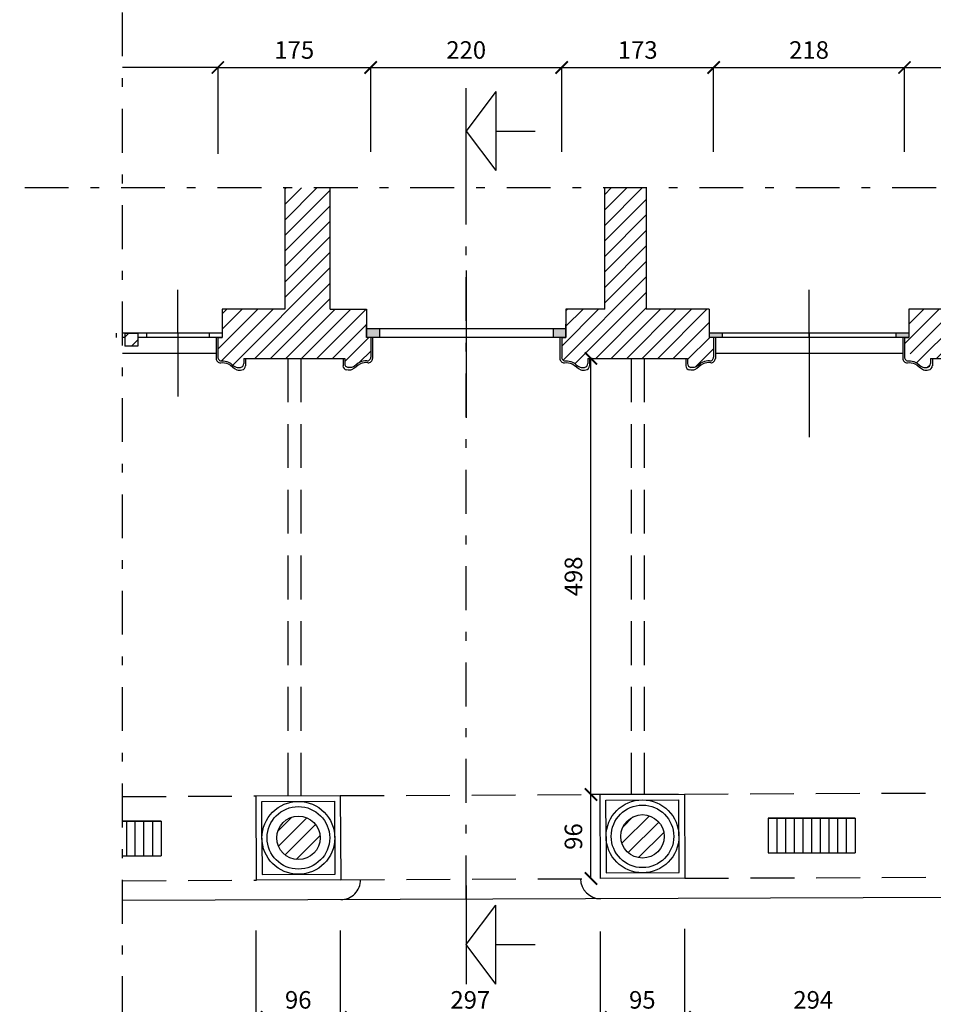
# Model space of a CAD drawing. Extents: x 195.5 to 240.5, y 217.4 to 281.6.
# Drawn here: x 208 to 218.4, y 260.1 to 271.4 of the extents above; entities that cross this region are included whole.
import ezdxf

# ---------------------------------------------------------------- set-up
doc = ezdxf.new("R2010")
doc.units = 0
doc.header["$MEASUREMENT"] = 0
doc.linetypes.add('TRATTEGGIATA', pattern=[0.75, 0.5, -0.25])
doc.linetypes.add('TRATTO-PUNTO', pattern=[1, 0.5, -0.25, 0, -0.25])
doc.layers.get('0').update_dxf_attribs({"linetype": 'CONTINUOUS'})
doc.layers.get('DEFPOINTS').update_dxf_attribs({"linetype": 'CONTINUOUS'})
for name, color, linetype in [('1_250', 1, 'CONTINUOUS'), ('BALCONI', 9, 'CONTINUOUS'), ('CAMPITURA', 4, 'CONTINUOUS'), ('CAMPITURE_SERRAM', 5, 'CONTINUOUS'), ('LINEE_VISTA', 3, 'CONTINUOUS'), ('PROIEZIONE_VOLTE', 5, 'TRATTEGGIATA'), ('QUOTE', 2, 'CONTINUOUS'), ('SEZIONE', 7, 'CONTINUOUS'), ('TRATTO_PUNTO', 6, 'TRATTO-PUNTO')]:
    doc.layers.add(name, color=color, linetype=linetype)
doc.styles.add('ROMAND', font='romand.shx')
doc.dimstyles.new('ROMAND', dxfattribs={"dimtxt": 0.2, "dimasz": 0.14, "dimexe": 0, "dimexo": 1, "dimgap": 0.1, "dimtad": 1, "dimdec": 0, "dimlfac": 100, "dimtxsty": 'ROMAND', "dimblk1": 'ARCHTICK', "dimblk2": 'ARCHTICK', "dimsah": 1, "dimcen": 2.5, "dimclrt": 1, "dimazin": 3, "dimtfac": 1, "dimtdec": 0, "dimtmove": 0, "dimatfit": 3, "dimtolj": 1, "dimtzin": 0})
pattern_1 = [(45, (0, 64.25), (-0.08838835, 0.08838835), [])]

# ---------------------------------------------------------------- blocks, each defined once
blk = doc.blocks.new('_ARCHTICK')
at = {"color": 0, "linetype": 'BYBLOCK', "const_width": 0.15}
blk.add_lwpolyline([(-0.5, -0.5), (0.5, 0.5)], dxfattribs=at)
blk = doc.blocks.new('*D163')
at = {"layer": 'DEFPOINTS', "color": 0}
for p in [(212.006, 270.83), (212.006, 268.869), (210.26, 267.647)]:
    blk.add_point(p, dxfattribs=at)
at = {"layer": 'QUOTE', "color": 0}
for p in [(210.26, 270.83), (212.006, 269.869)]:
    blk.add_line(p, (212.006, 270.83), dxfattribs=at)
at = {"layer": 'QUOTE', "color": 0, "xscale": 0.14, "yscale": 0.14, "zscale": 0.14, "rotation": 180}
blk.add_blockref('_ARCHTICK', (210.26, 270.83), dxfattribs=at)
at = {"layer": 'QUOTE', "color": 0, "xscale": 0.14, "yscale": 0.14, "zscale": 0.14}
blk.add_blockref('_ARCHTICK', (212.006, 270.83), dxfattribs=at)
at = {"layer": 'QUOTE', "color": 1, "insert": (211.133, 271.03), "char_height": 0.2, "attachment_point": 5, "style": 'ROMAND'}
blk.add_mtext('\\A1;175', dxfattribs=at)
blk = doc.blocks.new('*D162')
at = {"layer": 'DEFPOINTS', "color": 0}
for p in [(214.185, 270.83), (214.185, 268.869), (212.006, 267.647)]:
    blk.add_point(p, dxfattribs=at)
at = {"layer": 'QUOTE', "color": 0}
for p in [(212.006, 270.83), (214.185, 269.869)]:
    blk.add_line(p, (214.185, 270.83), dxfattribs=at)
at = {"layer": 'QUOTE', "color": 0, "xscale": 0.14, "yscale": 0.14, "zscale": 0.14, "rotation": 180}
blk.add_blockref('_ARCHTICK', (212.006, 270.83), dxfattribs=at)
at = {"layer": 'QUOTE', "color": 0, "xscale": 0.14, "yscale": 0.14, "zscale": 0.14}
blk.add_blockref('_ARCHTICK', (214.185, 270.83), dxfattribs=at)
at = {"layer": 'QUOTE', "color": 1, "insert": (213.095, 271.03), "char_height": 0.2, "attachment_point": 5, "style": 'ROMAND'}
blk.add_mtext('\\A1;220', dxfattribs=at)
blk = doc.blocks.new('*D161')
at = {"layer": 'DEFPOINTS', "color": 0}
for p in [(215.919, 270.83), (214.185, 268.869), (215.919, 268.869)]:
    blk.add_point(p, dxfattribs=at)
at = {"layer": 'QUOTE', "color": 0}
for p in [(214.185, 270.83), (215.919, 269.869)]:
    blk.add_line(p, (215.919, 270.83), dxfattribs=at)
at = {"layer": 'QUOTE', "color": 0, "xscale": 0.14, "yscale": 0.14, "zscale": 0.14, "rotation": 180}
blk.add_blockref('_ARCHTICK', (214.185, 270.83), dxfattribs=at)
at = {"layer": 'QUOTE', "color": 0, "xscale": 0.14, "yscale": 0.14, "zscale": 0.14}
blk.add_blockref('_ARCHTICK', (215.919, 270.83), dxfattribs=at)
at = {"layer": 'QUOTE', "color": 1, "insert": (215.052, 271.03), "char_height": 0.2, "attachment_point": 5, "style": 'ROMAND'}
blk.add_mtext('\\A1;173', dxfattribs=at)
blk = doc.blocks.new('*D160')
at = {"layer": 'DEFPOINTS', "color": 0}
for p in [(218.097, 270.83), (215.919, 268.869), (218.097, 268.869)]:
    blk.add_point(p, dxfattribs=at)
at = {"layer": 'QUOTE', "color": 0}
for p in [(215.919, 270.83), (218.097, 269.869)]:
    blk.add_line(p, (218.097, 270.83), dxfattribs=at)
at = {"layer": 'QUOTE', "color": 0, "xscale": 0.14, "yscale": 0.14, "zscale": 0.14, "rotation": 180}
blk.add_blockref('_ARCHTICK', (215.919, 270.83), dxfattribs=at)
at = {"layer": 'QUOTE', "color": 0, "xscale": 0.14, "yscale": 0.14, "zscale": 0.14}
blk.add_blockref('_ARCHTICK', (218.097, 270.83), dxfattribs=at)
at = {"layer": 'QUOTE', "color": 1, "insert": (217.008, 271.03), "char_height": 0.2, "attachment_point": 5, "style": 'ROMAND'}
blk.add_mtext('\\A1;218', dxfattribs=at)
blk = doc.blocks.new('*D159')
at = {"layer": 'DEFPOINTS', "color": 0}
for p in [(219.843, 270.83), (218.097, 268.869), (219.843, 268.869)]:
    blk.add_point(p, dxfattribs=at)
at = {"layer": 'QUOTE', "color": 0}
for p in [(218.097, 270.83), (219.843, 269.869)]:
    blk.add_line(p, (219.843, 270.83), dxfattribs=at)
at = {"layer": 'QUOTE', "color": 0, "xscale": 0.14, "yscale": 0.14, "zscale": 0.14, "rotation": 180}
blk.add_blockref('_ARCHTICK', (218.097, 270.83), dxfattribs=at)
at = {"layer": 'QUOTE', "color": 0, "xscale": 0.14, "yscale": 0.14, "zscale": 0.14}
blk.add_blockref('_ARCHTICK', (219.843, 270.83), dxfattribs=at)
at = {"layer": 'QUOTE', "color": 1, "insert": (218.97, 271.03), "char_height": 0.2, "attachment_point": 5, "style": 'ROMAND'}
blk.add_mtext('\\A1;177', dxfattribs=at)
blk = doc.blocks.new('*D148')
at = {"layer": 'DEFPOINTS', "color": 0}
for p in [(210.698, 262.378), (211.658, 262.382), (211.658, 259.989)]:
    blk.add_point(p, dxfattribs=at)
at = {"layer": 'QUOTE', "color": 0}
for p in [(211.658, 260.982), (210.698, 259.989)]:
    blk.add_line(p, (211.658, 259.989), dxfattribs=at)
at = {"layer": 'QUOTE', "color": 0, "xscale": 0.14, "yscale": 0.14, "zscale": 0.14, "rotation": 180}
blk.add_blockref('_ARCHTICK', (210.698, 259.989), dxfattribs=at)
at = {"layer": 'QUOTE', "color": 0, "xscale": 0.14, "yscale": 0.14, "zscale": 0.14}
blk.add_blockref('_ARCHTICK', (211.658, 259.989), dxfattribs=at)
at = {"layer": 'QUOTE', "color": 1, "insert": (211.178, 260.189), "char_height": 0.2, "attachment_point": 5, "style": 'ROMAND'}
blk.add_mtext('\\A1;96', dxfattribs=at)
blk = doc.blocks.new('*D147')
at = {"layer": 'DEFPOINTS', "color": 0}
for p in [(211.658, 262.382), (214.625, 262.371), (214.625, 259.989)]:
    blk.add_point(p, dxfattribs=at)
at = {"layer": 'QUOTE', "color": 0}
for p in [(214.625, 260.971), (211.658, 259.989)]:
    blk.add_line(p, (214.625, 259.989), dxfattribs=at)
at = {"layer": 'QUOTE', "color": 0, "xscale": 0.14, "yscale": 0.14, "zscale": 0.14, "rotation": 180}
blk.add_blockref('_ARCHTICK', (211.658, 259.989), dxfattribs=at)
at = {"layer": 'QUOTE', "color": 0, "xscale": 0.14, "yscale": 0.14, "zscale": 0.14}
blk.add_blockref('_ARCHTICK', (214.625, 259.989), dxfattribs=at)
at = {"layer": 'QUOTE', "color": 1, "insert": (213.142, 260.189), "char_height": 0.2, "attachment_point": 5, "style": 'ROMAND'}
blk.add_mtext('\\A1;297', dxfattribs=at)
blk = doc.blocks.new('*D146')
at = {"layer": 'DEFPOINTS', "color": 0}
for p in [(215.586, 262.399), (214.625, 262.371), (215.586, 259.989)]:
    blk.add_point(p, dxfattribs=at)
at = {"layer": 'QUOTE', "color": 0}
for p in [(215.586, 260.999), (214.625, 259.989)]:
    blk.add_line(p, (215.586, 259.989), dxfattribs=at)
at = {"layer": 'QUOTE', "color": 0, "xscale": 0.14, "yscale": 0.14, "zscale": 0.14, "rotation": 180}
blk.add_blockref('_ARCHTICK', (214.625, 259.989), dxfattribs=at)
at = {"layer": 'QUOTE', "color": 0, "xscale": 0.14, "yscale": 0.14, "zscale": 0.14}
blk.add_blockref('_ARCHTICK', (215.586, 259.989), dxfattribs=at)
at = {"layer": 'QUOTE', "color": 1, "insert": (215.105, 260.189), "char_height": 0.2, "attachment_point": 5, "style": 'ROMAND'}
blk.add_mtext('\\A1;95', dxfattribs=at)
blk = doc.blocks.new('*D145')
at = {"layer": 'DEFPOINTS', "color": 0}
for p in [(215.586, 262.399), (218.527, 262.371), (218.527, 259.989)]:
    blk.add_point(p, dxfattribs=at)
at = {"layer": 'QUOTE', "color": 0}
for p in [(218.527, 260.971), (215.586, 259.989)]:
    blk.add_line(p, (218.527, 259.989), dxfattribs=at)
at = {"layer": 'QUOTE', "color": 0, "xscale": 0.14, "yscale": 0.14, "zscale": 0.14, "rotation": 180}
blk.add_blockref('_ARCHTICK', (215.586, 259.989), dxfattribs=at)
at = {"layer": 'QUOTE', "color": 0, "xscale": 0.14, "yscale": 0.14, "zscale": 0.14}
blk.add_blockref('_ARCHTICK', (218.527, 259.989), dxfattribs=at)
at = {"layer": 'QUOTE', "color": 1, "insert": (217.056, 260.189), "char_height": 0.2, "attachment_point": 5, "style": 'ROMAND'}
blk.add_mtext('\\A1;294', dxfattribs=at)
blk = doc.blocks.new('*D168')
at = {"layer": 'DEFPOINTS', "color": 0}
for p in [(214.519, 267.51), (215.532, 267.51), (214.519, 262.533)]:
    blk.add_point(p, dxfattribs=at)
at = {"layer": 'QUOTE', "color": 0}
for p in [(214.532, 267.51), (214.519, 262.533)]:
    blk.add_line(p, (214.519, 267.51), dxfattribs=at)
at = {"layer": 'QUOTE', "color": 0, "xscale": 0.14, "yscale": 0.14, "zscale": 0.14}
for p, rotation in [((214.519, 267.51), 90), ((214.519, 262.533), 270)]:
    blk.add_blockref('_ARCHTICK', p, dxfattribs=dict(at, rotation=rotation))
at = {"layer": 'QUOTE', "color": 1, "insert": (214.319, 265.022), "char_height": 0.2, "attachment_point": 5, "rotation": 90, "style": 'ROMAND'}
blk.add_mtext('\\A1;498', dxfattribs=at)
blk = doc.blocks.new('*D169')
at = {"layer": 'DEFPOINTS', "color": 0}
for p in [(214.519, 262.533), (214.519, 262.533), (214.519, 261.573)]:
    blk.add_point(p, dxfattribs=at)
at = {"layer": 'QUOTE', "color": 0}
for p in [(215.519, 262.533), (214.519, 261.573)]:
    blk.add_line(p, (214.519, 262.533), dxfattribs=at)
at = {"layer": 'QUOTE', "color": 0, "xscale": 0.14, "yscale": 0.14, "zscale": 0.14}
for p, rotation in [((214.519, 262.533), 90), ((214.519, 261.573), 270)]:
    blk.add_blockref('_ARCHTICK', p, dxfattribs=dict(at, rotation=rotation))
at = {"layer": 'QUOTE', "color": 1, "insert": (214.319, 262.053), "char_height": 0.2, "attachment_point": 5, "rotation": 90, "style": 'ROMAND'}
blk.add_mtext('\\A1;96', dxfattribs=at)

msp = doc.modelspace()

# ---------------------------------------------------------------- hatches: boundary and pattern name
at = {"layer": 'CAMPITURA'}
h = msp.add_hatch(dxfattribs=at)
h.set_pattern_fill('ANSI31', color=256, style=0)
h.set_pattern_definition(pattern_1)
edge = h.paths.add_edge_path()
edge.add_line((211.709, 267.51), (211.709, 267.451))
edge.add_arc((211.752, 267.451), 0.0437, 180, 262.4225)
edge.add_spline(control_points=[(211.747, 267.408), (211.764, 267.406), (211.815, 267.405), (211.872, 267.478), (211.933, 267.482), (211.96, 267.481)], knot_values=[5.025462, 5.025462, 5.025462, 5.025462, 10.874674, 22.922539, 31.920829, 31.920829, 31.920829, 31.920829], degree=3, periodic=0)
edge.add_arc((211.962, 267.525), 0.0437, 266.73, 360)
edge.add_line((212.006, 267.525), (212.006, 267.75))
edge.add_line((212.006, 267.75), (211.956, 267.75))
edge.add_line((211.956, 267.75), (211.956, 268.072))
edge.add_line((211.956, 268.072), (211.544, 268.072))
edge.add_line((211.544, 268.072), (211.544, 269.455))
edge.add_line((211.544, 269.455), (211.026, 269.455))
edge.add_line((211.026, 269.455), (211.026, 268.072))
edge.add_line((211.026, 268.072), (210.31, 268.072))
edge.add_line((210.31, 268.072), (210.31, 267.75))
edge.add_line((210.31, 267.75), (210.26, 267.75))
edge.add_line((210.26, 267.75), (210.26, 267.525))
edge.add_arc((210.304, 267.525), 0.0437, 180, 270)
edge.add_arc((210.304, 267.525), 0.0437, 270, 270.0008)
edge.add_arc((210.304, 267.525), 0.0437, 270.0008, 273.27)
edge.add_spline(control_points=[(210.306, 267.481), (210.333, 267.482), (210.394, 267.478), (210.451, 267.405), (210.502, 267.406), (210.519, 267.408)], knot_values=[5.025462, 5.025462, 5.025462, 5.025462, 14.023752, 26.071618, 31.920829, 31.920829, 31.920829, 31.920829], degree=3, periodic=0)
edge.add_arc((210.514, 267.451), 0.0437, 277.5775, 360)
edge.add_line((210.557, 267.451), (210.557, 267.51))
edge.add_line((210.557, 267.51), (211.709, 267.51))
edge = h.paths.add_edge_path()
edge.add_line((214.677, 268.072), (214.234, 268.072))
edge.add_line((214.234, 268.072), (214.234, 267.75))
edge.add_line((214.234, 267.75), (214.185, 267.75))
edge.add_line((214.185, 267.75), (214.185, 267.525))
edge.add_arc((214.228, 267.525), 0.0437, 180, 270)
edge.add_arc((214.228, 267.525), 0.0437, 270, 270.0008)
edge.add_arc((214.228, 267.525), 0.0437, 270.0008, 273.27)
edge.add_spline(control_points=[(214.231, 267.481), (214.258, 267.482), (214.319, 267.478), (214.375, 267.405), (214.426, 267.406), (214.444, 267.408)], knot_values=[5.025462, 5.025462, 5.025462, 5.025462, 14.023752, 26.071618, 31.920829, 31.920829, 31.920829, 31.920829], degree=3, periodic=0)
edge.add_arc((214.438, 267.451), 0.0437, 277.5775, 360)
edge.add_line((214.482, 267.451), (214.482, 267.51))
edge.add_line((214.482, 267.51), (215.622, 267.51))
edge.add_line((215.622, 267.51), (215.622, 267.451))
edge.add_arc((215.665, 267.451), 0.0437, 180, 262.4225)
edge.add_spline(control_points=[(215.66, 267.408), (215.677, 267.406), (215.728, 267.405), (215.785, 267.478), (215.846, 267.482), (215.873, 267.481)], knot_values=[5.025462, 5.025462, 5.025462, 5.025462, 10.874674, 22.922539, 31.920829, 31.920829, 31.920829, 31.920829], degree=3, periodic=0)
edge.add_arc((215.875, 267.525), 0.0437, 266.73, 360)
edge.add_line((215.919, 267.525), (215.919, 267.75))
edge.add_line((215.919, 267.75), (215.869, 267.75))
edge.add_line((215.869, 267.75), (215.869, 268.072))
edge.add_line((215.869, 268.072), (215.15, 268.072))
edge.add_line((215.15, 268.072), (215.15, 269.455))
edge.add_line((215.15, 269.455), (214.677, 269.455))
edge.add_line((214.677, 269.455), (214.677, 268.072))
edge = h.paths.add_edge_path()
edge.add_line((219.074, 268.072), (219.074, 269.455))
edge.add_line((219.074, 269.455), (218.841, 269.455))
edge.add_line((218.841, 269.455), (218.841, 268.072))
edge.add_line((218.841, 268.072), (218.147, 268.072))
edge.add_line((218.147, 268.072), (218.147, 267.75))
edge.add_line((218.147, 267.75), (218.097, 267.75))
edge.add_line((218.097, 267.75), (218.097, 267.525))
edge.add_arc((218.141, 267.525), 0.0437, 180, 270)
edge.add_arc((218.141, 267.525), 0.0437, 270, 629.9992)
edge.add_arc((218.141, 267.525), 0.0437, 269.9992, 273.27)
edge.add_spline(control_points=[(218.144, 267.481), (218.171, 267.482), (218.232, 267.478), (218.288, 267.405), (218.339, 267.406), (218.357, 267.408)], knot_values=[5.025462, 5.025462, 5.025462, 5.025462, 14.023752, 26.071618, 31.920829, 31.920829, 31.920829, 31.920829], degree=3, periodic=0)
edge.add_arc((218.351, 267.451), 0.0437, 277.5775, 360)
edge.add_line((218.395, 267.451), (218.395, 267.51))
edge.add_line((218.395, 267.51), (219.546, 267.51))
edge.add_line((219.546, 267.51), (219.546, 267.451))
edge.add_arc((219.59, 267.451), 0.0437, 180, 262.4225)
edge.add_spline(control_points=[(219.584, 267.408), (219.602, 267.406), (219.653, 267.405), (219.709, 267.478), (219.77, 267.482), (219.797, 267.481)], knot_values=[5.025462, 5.025462, 5.025462, 5.025462, 10.874674, 22.922539, 31.920829, 31.920829, 31.920829, 31.920829], degree=3, periodic=0)
edge.add_arc((219.8, 267.525), 0.0437, 266.73, 360)
edge.add_line((219.843, 267.525), (219.843, 267.75))
edge.add_line((219.843, 267.75), (219.794, 267.75))
edge.add_line((219.794, 267.75), (219.794, 268.072))
edge.add_line((219.794, 268.072), (219.074, 268.072))
edge = h.paths.add_edge_path()
edge.add_line((222.072, 268.072), (222.072, 267.75))
edge.add_line((222.072, 267.75), (222.022, 267.75))
edge.add_line((222.022, 267.75), (222.022, 267.525))
edge.add_arc((222.066, 267.525), 0.0437, 180, 270)
edge.add_arc((222.066, 267.525), 0.0437, 270, 629.9992)
edge.add_arc((222.066, 267.525), 0.0437, 269.9992, 273.27)
edge.add_spline(control_points=[(222.068, 267.481), (222.095, 267.482), (222.156, 267.478), (222.212, 267.405), (222.264, 267.406), (222.281, 267.408)], knot_values=[5.025462, 5.025462, 5.025462, 5.025462, 14.023752, 26.071618, 31.920829, 31.920829, 31.920829, 31.920829], degree=3, periodic=0)
edge.add_arc((222.276, 267.451), 0.0437, 277.5775, 360)
edge.add_line((222.319, 267.451), (222.319, 267.51))
edge.add_line((222.319, 267.51), (223.477, 267.51))
edge.add_line((223.477, 267.51), (223.477, 267.451))
edge.add_arc((223.521, 267.451), 0.0437, 180, 262.4225)
edge.add_spline(control_points=[(223.515, 267.408), (223.532, 267.406), (223.584, 267.405), (223.64, 267.478), (223.701, 267.482), (223.728, 267.481)], knot_values=[5.025462, 5.025462, 5.025462, 5.025462, 10.874674, 22.922539, 31.920829, 31.920829, 31.920829, 31.920829], degree=3, periodic=0)
edge.add_arc((223.731, 267.525), 0.0437, 266.73, 360)
edge.add_line((223.774, 267.525), (223.774, 267.75))
edge.add_line((223.774, 267.75), (223.725, 267.75))
edge.add_line((223.725, 267.75), (223.725, 268.072))
edge.add_line((223.725, 268.072), (222.072, 268.072))
h = msp.add_hatch(dxfattribs=at)
h.set_pattern_fill('ANSI31', color=256, scale=0.04, style=0)
h.set_pattern_definition([(45, (7195.50247, -4815.40854), (-0.0898025612, 0.0898025612), [])])
h.paths.add_polyline_path([(209.349, 267.648), (209.349, 267.799), (209.2, 267.799), (209.2, 267.648)])
h = msp.add_hatch(dxfattribs=at)
h.set_pattern_fill('ANSI31', color=256, style=0)
h.set_pattern_definition(pattern_1)
h.paths.add_polyline_path([(211.181, 261.79, 0.412924), (211.428, 262.038, 0.001101), (211.428, 262.039), (211.18, 262.038)])
h.paths.add_polyline_path([(210.933, 262.037, 0.414214), (211.181, 261.79), (211.18, 262.038)])
h.paths.add_polyline_path([(211.179, 262.285), (211.18, 262.038), (211.428, 262.039, 0.414214)])
h.paths.add_polyline_path([(211.179, 262.285, 0.412924), (210.933, 262.038, 0.001101), (210.933, 262.037), (211.18, 262.038)])
h = msp.add_hatch(dxfattribs=at)
h.set_pattern_fill('ANSI31', color=256, style=0)
h.set_pattern_definition(pattern_1)
h.paths.add_polyline_path([(215.108, 261.808, 0.412924), (215.355, 262.055, 0.001101), (215.355, 262.056), (215.107, 262.055)])
h.paths.add_polyline_path([(214.86, 262.054, 0.414214), (215.108, 261.808), (215.107, 262.055)])
h.paths.add_polyline_path([(215.106, 262.303), (215.107, 262.055), (215.355, 262.056, 0.414214)])
h.paths.add_polyline_path([(215.106, 262.303, 0.412924), (214.86, 262.055, 0.001101), (214.86, 262.054), (215.107, 262.055)])
at = {"layer": 'CAMPITURE_SERRAM'}
h = msp.add_hatch(color=256, dxfattribs=at)
h.paths.add_polyline_path([(212.105, 267.849), (211.956, 267.849), (211.956, 267.75), (212.006, 267.75), (212.105, 267.75)])
h.paths.add_polyline_path([(214.234, 267.849), (214.086, 267.849), (214.086, 267.75), (214.234, 267.75)])
h = msp.add_hatch(color=256, dxfattribs=at)
h.paths.add_polyline_path([(216.018, 267.799), (215.869, 267.799), (215.869, 267.75), (215.919, 267.75), (216.018, 267.75)])
h.paths.add_polyline_path([(218.147, 267.799), (217.998, 267.799), (217.998, 267.75), (218.147, 267.75)])

# ---------------------------------------------------------------- linework, layer by layer
at = {"layer": '1_250'}
for p, q in [((213.433, 270.555), (213.095, 270.105)), ((213.433, 270.555), (213.433, 269.655)), ((213.095, 270.105), (213.433, 269.655)), ((213.433, 270.105), (213.883, 270.105)), ((239.854, 261.432), (209.171, 261.324)), ((213.095, 260.82), (213.433, 261.27)), ((213.433, 260.37), (213.433, 261.27)), ((213.433, 260.37), (213.095, 260.82)), ((213.433, 260.82), (213.883, 260.82))]:
    msp.add_line(p, q, dxfattribs=at)
for centre, radius, start, end in [((211.663, 261.56), 0.227, 270, 0.2524), ((214.629, 261.573), 0.23, 180.2524, 270)]:
    msp.add_arc(centre, radius, start, end, dxfattribs=at)
at = {"layer": 'BALCONI'}
for p, q in [((209.614, 262.228), (209.171, 262.228)), ((209.171, 262.228), (209.614, 262.228)), ((209.614, 262.228), (209.171, 262.228)), ((209.217, 262.228), (209.217, 261.831)), ((209.315, 262.228), (209.315, 261.831)), ((209.414, 262.228), (209.414, 261.831)), ((209.513, 262.228), (209.513, 261.831)), ((209.614, 262.228), (209.614, 261.831)), ((216.542, 262.263), (217.533, 262.263)), ((216.542, 262.263), (216.592, 262.263)), ((216.741, 262.263), (216.542, 262.263)), ((216.542, 262.263), (216.542, 261.866)), ((217.533, 262.263), (216.592, 262.263)), ((216.641, 262.263), (216.641, 261.866)), ((216.74, 262.263), (216.74, 261.866)), ((216.839, 262.263), (216.839, 261.866)), ((216.938, 262.263), (216.938, 261.866)), ((217.036, 262.263), (217.036, 261.866)), ((217.533, 262.263), (217.062, 262.263)), ((217.135, 262.263), (217.135, 261.866)), ((217.234, 262.263), (217.234, 261.866)), ((217.333, 262.263), (217.333, 261.866)), ((217.432, 262.263), (217.432, 261.866)), ((217.533, 262.263), (217.533, 261.866)), ((216.542, 261.866), (217.533, 261.866)), ((209.171, 261.831), (209.614, 261.831))]:
    msp.add_line(p, q, dxfattribs=at)
at = {"layer": 'LINEE_VISTA'}
for p, q in [((213.095, 268.512), (213.095, 266.831)), ((209.805, 267.799), (209.805, 268.293)), ((217.008, 267.799), (217.008, 268.293)), ((217.008, 267.75), (217.008, 268.293)), ((209.101, 267.799), (209.101, 267.75)), ((210.31, 267.799), (209.171, 267.799)), ((209.448, 267.799), (209.448, 267.75)), ((209.805, 267.799), (209.805, 267.076)), ((210.161, 267.799), (210.161, 267.75)), ((214.234, 267.849), (211.956, 267.849)), ((212.105, 267.849), (212.105, 267.75)), ((214.086, 267.849), (214.086, 267.75)), ((218.147, 267.799), (215.869, 267.799)), ((216.018, 267.799), (216.018, 267.75)), ((217.008, 267.799), (217.008, 267.076)), ((217.998, 267.799), (217.998, 267.75)), ((209.2, 267.75), (209.171, 267.75)), ((210.31, 267.75), (209.349, 267.75)), ((210.24, 267.75), (210.24, 267.51)), ((214.234, 267.75), (211.956, 267.75)), ((212.026, 267.75), (212.026, 267.51)), ((214.165, 267.75), (214.165, 267.51)), ((218.147, 267.75), (215.869, 267.75)), ((215.939, 267.75), (215.939, 267.51)), ((217.008, 267.75), (217.008, 266.611)), ((218.078, 267.75), (218.078, 267.51)), ((210.24, 267.565), (209.171, 267.565)), ((210.577, 267.51), (210.577, 267.427)), ((211.689, 267.51), (211.689, 267.427)), ((214.502, 267.51), (214.502, 267.427)), ((215.602, 267.51), (215.602, 267.427)), ((218.078, 267.565), (215.939, 267.565)), ((218.415, 267.51), (218.415, 267.427)), ((210.698, 262.516), (211.658, 262.52)), ((210.702, 261.555), (210.698, 262.516)), ((211.658, 262.52), (211.663, 261.56)), ((214.625, 262.533), (215.586, 262.538)), ((214.629, 261.573), (214.625, 262.533)), ((215.586, 262.538), (215.59, 261.577)), ((210.763, 262.452), (211.594, 262.456)), ((210.764, 262.036), (210.763, 262.452)), ((211.598, 261.624), (211.594, 262.456)), ((214.69, 262.469), (215.521, 262.473)), ((214.691, 262.053), (214.69, 262.469)), ((215.525, 261.641), (215.521, 262.473)), ((210.764, 262.036), (210.766, 261.62)), ((214.691, 262.053), (214.693, 261.637)), ((210.766, 261.62), (211.598, 261.624)), ((214.693, 261.637), (215.525, 261.641)), ((211.663, 261.56), (210.702, 261.555)), ((215.59, 261.577), (214.629, 261.573))]:
    msp.add_line(p, q, dxfattribs=at)
for centre, radius in [((211.18, 262.038), 0.416), ((215.107, 262.055), 0.416), ((215.107, 262.055), 0.357), ((211.18, 262.038), 0.357)]:
    msp.add_circle(centre, radius, dxfattribs=at)
for centre, start, end in [((210.29, 267.51), 180, 273.27), ((211.976, 267.51), 266.73, 0), ((214.214, 267.51), 180, 273.27), ((215.889, 267.51), 266.73, 0), ((218.127, 267.51), 180, 273.27), ((210.528, 267.427), 277.5775, 0), ((211.738, 267.427), 180, 262.4225), ((214.452, 267.427), 277.5775, 0), ((215.651, 267.427), 180, 262.4225), ((218.365, 267.427), 277.5775, 0)]:
    msp.add_arc(centre, 0.0495, start, end, dxfattribs=at)
for points in [[(210.293, 267.461), (210.323, 267.463), (210.392, 267.458), (210.456, 267.375), (210.514, 267.375), (210.534, 267.378)], [(211.973, 267.461), (211.943, 267.463), (211.874, 267.458), (211.81, 267.375), (211.751, 267.375), (211.732, 267.378)], [(214.217, 267.461), (214.248, 267.463), (214.317, 267.458), (214.381, 267.375), (214.439, 267.375), (214.459, 267.378)], [(215.886, 267.461), (215.855, 267.463), (215.786, 267.458), (215.723, 267.375), (215.664, 267.375), (215.645, 267.378)], [(218.13, 267.461), (218.161, 267.463), (218.23, 267.458), (218.294, 267.375), (218.352, 267.375), (218.372, 267.378)]]:
    msp.add_open_spline(points, degree=3, knots=[5.025462, 5.025462, 5.025462, 5.025462, 14.023752, 26.071618, 31.920829, 31.920829, 31.920829, 31.920829], dxfattribs=at)
at = {"layer": 'PROIEZIONE_VOLTE'}
for p, q in [((211.059, 267.51), (211.059, 262.518)), ((211.207, 267.51), (211.207, 262.518)), ((214.977, 267.51), (214.977, 262.535)), ((215.126, 267.51), (215.126, 262.536)), ((209.171, 262.509), (210.698, 262.516)), ((211.658, 262.52), (214.625, 262.533)), ((215.586, 262.538), (218.527, 262.55)), ((209.171, 261.549), (210.702, 261.555)), ((211.663, 261.56), (214.629, 261.573)), ((215.59, 261.577), (218.531, 261.59))]:
    msp.add_line(p, q, dxfattribs=at)
at = {"layer": 'QUOTE'}
for p, q in [((210.26, 270.83), (209.171, 270.83)), ((210.26, 270.83), (210.26, 269.845)), ((210.698, 259.989), (210.698, 260.982))]:
    msp.add_line(p, q, dxfattribs=at)
at = {"layer": 'SEZIONE'}
for p, q in [((213.095, 269.469), (213.095, 270.594)), ((211.026, 269.455), (211.026, 268.072)), ((211.544, 268.072), (211.544, 269.455)), ((214.677, 268.072), (214.677, 269.455)), ((215.15, 269.455), (215.15, 268.072)), ((210.31, 268.072), (210.31, 267.75)), ((211.026, 268.072), (210.31, 268.072)), ((211.544, 268.072), (211.956, 268.072)), ((211.956, 268.072), (211.956, 267.75)), ((214.234, 268.072), (214.234, 267.75)), ((214.677, 268.072), (214.234, 268.072)), ((215.869, 268.072), (215.15, 268.072)), ((215.869, 268.072), (215.869, 267.75)), ((218.147, 268.072), (218.147, 267.75)), ((218.841, 268.072), (218.147, 268.072)), ((209.2, 267.799), (209.349, 267.799)), ((209.2, 267.799), (209.2, 267.648)), ((209.349, 267.799), (209.349, 267.648)), ((211.956, 267.75), (211.956, 267.899)), ((214.234, 267.75), (214.234, 267.899)), ((210.26, 267.75), (210.31, 267.75)), ((210.26, 267.75), (210.26, 267.525)), ((212.006, 267.75), (211.956, 267.75)), ((212.006, 267.75), (212.006, 267.525)), ((214.185, 267.75), (214.234, 267.75)), ((214.185, 267.75), (214.185, 267.525)), ((215.919, 267.75), (215.869, 267.75)), ((215.919, 267.75), (215.919, 267.525)), ((218.097, 267.75), (218.147, 267.75)), ((218.097, 267.75), (218.097, 267.525)), ((209.349, 267.648), (209.2, 267.648)), ((210.557, 267.51), (210.557, 267.451)), ((210.557, 267.51), (211.709, 267.51)), ((211.709, 267.51), (211.709, 267.451)), ((214.482, 267.51), (214.482, 267.451)), ((214.482, 267.51), (215.622, 267.51)), ((215.622, 267.51), (215.622, 267.451)), ((218.395, 267.51), (218.395, 267.451)), ((218.395, 267.51), (219.546, 267.51)), ((213.095, 261.493), (213.095, 260.368))]:
    msp.add_line(p, q, dxfattribs=at)
for centre in [(211.18, 262.038), (215.107, 262.055)]:
    msp.add_circle(centre, 0.248, dxfattribs=at)
for centre, start, end in [((210.304, 267.525), 180, 273.27), ((211.962, 267.525), 266.73, 0), ((214.228, 267.525), 180, 273.27), ((215.875, 267.525), 266.73, 0), ((218.141, 267.525), 180, 273.27), ((210.514, 267.451), 277.5775, 0), ((211.752, 267.451), 180, 262.4225), ((214.438, 267.451), 277.5775, 0), ((215.665, 267.451), 180, 262.4225), ((218.351, 267.451), 277.5775, 0)]:
    msp.add_arc(centre, 0.0437, start, end, dxfattribs=at)
for points in [[(210.306, 267.481), (210.333, 267.482), (210.394, 267.478), (210.451, 267.405), (210.502, 267.406), (210.519, 267.408)], [(211.96, 267.481), (211.933, 267.482), (211.872, 267.478), (211.815, 267.405), (211.764, 267.406), (211.747, 267.408)], [(214.231, 267.481), (214.258, 267.482), (214.319, 267.478), (214.375, 267.405), (214.426, 267.406), (214.444, 267.408)], [(215.873, 267.481), (215.846, 267.482), (215.785, 267.478), (215.728, 267.405), (215.677, 267.406), (215.66, 267.408)], [(218.144, 267.481), (218.171, 267.482), (218.232, 267.478), (218.288, 267.405), (218.339, 267.406), (218.357, 267.408)]]:
    msp.add_open_spline(points, degree=3, knots=[5.025462, 5.025462, 5.025462, 5.025462, 14.023752, 26.071618, 31.920829, 31.920829, 31.920829, 31.920829], dxfattribs=at)
at = {"layer": 'TRATTO_PUNTO'}
for p, q in [((209.171, 250.058), (209.171, 280.881)), ((213.095, 261.338), (213.095, 270.349)), ((213.095, 261.338), (213.095, 270.349)), ((240.457, 269.455), (195.602, 269.455))]:
    msp.add_line(p, q, dxfattribs=at)

# ---------------------------------------------------------------- dimensions: what is measured, and where the dimension line sits
at = {"layer": 'QUOTE'}
for base, p1, p2, override, picture, middle in [((212.006, 270.83), (210.26, 267.647), (212.006, 268.869), {"dimse1": 1, "dimtmove": 1}, '*D163', (211.133, 271.03)), ((215.919, 270.83), (214.185, 268.869), (215.919, 268.869), {"dimse1": 1, "dimtmove": 1}, '*D161', (215.052, 271.03)), ((218.097, 270.83), (215.919, 268.869), (218.097, 268.869), {"dimse1": 1, "dimtmove": 1}, '*D160', (217.008, 271.03)), ((218.527, 259.989), (215.586, 262.399), (218.527, 262.371), {"dimexo": 1.4, "dimse1": 1, "dimtmove": 1}, '*D145', (217.056, 260.189)), ((211.658, 259.989), (210.698, 262.378), (211.658, 262.382), {"dimexo": 1.4, "dimse1": 1, "dimtmove": 1}, '*D148', (211.178, 260.189)), ((214.625, 259.989), (211.658, 262.382), (214.625, 262.371), {"dimexo": 1.4, "dimse1": 1, "dimtmove": 1}, '*D147', (213.142, 260.189))]:
    dim = msp.add_linear_dim(base=base, p1=p1, p2=p2, dimstyle='ROMAND', override=override, dxfattribs=at)
    dim.commit()
    dim.dimension.update_dxf_attribs({"geometry": picture, "text_midpoint": middle})
for base, p1, p2, text, override, picture, middle in [((214.185, 270.83), (212.006, 267.647), (214.185, 268.869), '220', {"dimse1": 1, "dimtmove": 1}, '*D162', (213.095, 271.03)), ((219.843, 270.83), (218.097, 268.869), (219.843, 268.869), '177', {"dimse1": 1, "dimtmove": 1}, '*D159', (218.97, 271.03)), ((215.586, 259.989), (214.625, 262.371), (215.586, 262.399), '95', {"dimexo": 1.4, "dimse1": 1, "dimtmove": 1}, '*D146', (215.105, 260.189))]:
    dim = msp.add_linear_dim(base=base, p1=p1, p2=p2, text=text, dimstyle='ROMAND', override=override, dxfattribs=at)
    dim.commit()
    dim.dimension.update_dxf_attribs({"geometry": picture, "text_midpoint": middle})
for base, p1, p2, picture, middle in [((214.519, 267.51), (214.519, 262.533), (215.532, 267.51), '*D168', (214.319, 265.022)), ((214.519, 262.533), (214.519, 261.573), (214.519, 262.533), '*D169', (214.319, 262.053))]:
    dim = msp.add_linear_dim(base=base, p1=p1, p2=p2, angle=90, dimstyle='ROMAND', override={"dimse1": 1, "dimtmove": 1}, dxfattribs=at)
    dim.commit()
    dim.dimension.update_dxf_attribs({"geometry": picture, "text_midpoint": middle})

doc.saveas('drawing.dxf')
